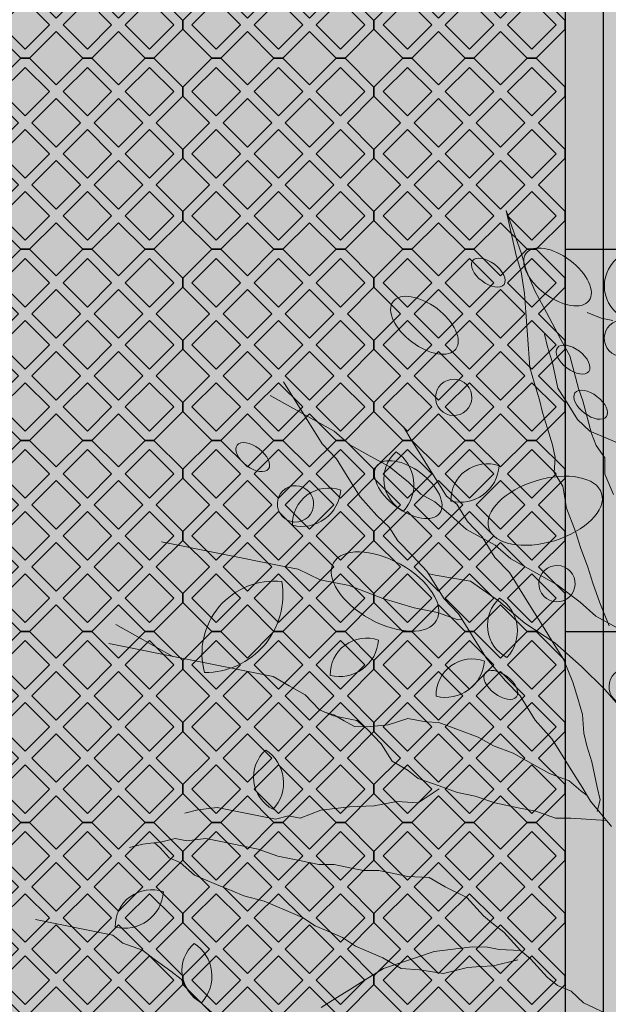
# Model space of a CAD drawing. Units: millimetres. Extents: x -13460 to 33279, y -34207 to 30528.
# Drawn here: x 1940 to 2094, y 1727 to 1985 of the extents above; entities that cross this region are included whole.
import ezdxf

# ---------------------------------------------------------------- set-up
doc = ezdxf.new("R2010")
doc.units = ezdxf.units.MM
doc.header["$LTSCALE"] = 0.1
for name, color, linetype in [('01 Piso', 1, 'Continuous'), ('01 Pisos', 1, 'Continuous'), ('02 Arv 1', 21, 'Continuous'), ('02 Vegetacao', 21, 'Continuous'), ('04 Hach calçada', 253, 'Continuous'), ('04 Hach grama', 71, 'Continuous'), ('04 Hach Pisos', 252, 'Continuous')]:
    doc.layers.add(name, color=color, linetype=linetype)

# ---------------------------------------------------------------- blocks, each defined once
blk = doc.blocks.new('neorex1a')
at = {"layer": '04 Hach Pisos'}
h = blk.add_hatch(color=256, dxfattribs=at)
h.paths.add_polyline_path([(42.42640687119274, 50), (40.10050506341213, 50), (33.13172798365122, 43.03122292024273), (26.16295090389031, 50), (23.83704909610969, 50), (16.86827201634878, 43.03122292024273), (9.899494936587871, 50), (7.573593128807261, 50), (0, 42.4264068711891), (0, 40.10050506341213), (6.968777079760912, 33.13172798365486), (0, 26.16295090389394), (0, 23.83704909610969), (6.96877707974636, 16.86827201635242), (0, 9.899494936602423), (0, 7.573593128814537), (7.573593128807261, 0), (9.899494936602423, 0), (16.86827201634878, 6.968777079753636), (23.83704909610969, 0), (26.16295090389031, 0), (33.13172798363667, 6.968777079753636), (40.10050506339758, 0), (42.42640687119274, 0), (50, 7.573593128814537), (50, 9.899494936602423), (43.03122292025364, 16.86827201636333), (50, 23.83704909610969), (50, 26.16295090389394), (43.03122292023909, 33.13172798365122), (50, 40.10050506341213), (50, 42.4264068711891)])
h.paths.add_polyline_path([(8.736544032712118, 34.89949493660242), (15.10050506339758, 41.26345596728424), (8.736544032712118, 47.62741699795879), (2.37258300204121, 41.26345596727697)], flags=16)
h.paths.add_polyline_path([(16.86827201636333, 26.76776695295484), (23.23223304704879, 33.13172798363667), (16.86827201636333, 39.49568901431121), (10.50431098569243, 33.13172798362939)], flags=16)
h.paths.add_polyline_path([(25, 34.89949493659515), (31.36396103068546, 41.26345596727697), (25, 47.62741699795151), (18.63603896932909, 41.26345596726969)], flags=16)
h.paths.add_polyline_path([(33.13172798363667, 26.76776695295848), (39.49568901432212, 33.1317279836403), (33.13172798363667, 39.49568901431485), (26.76776695296576, 33.13172798363303)], flags=16)
h.paths.add_polyline_path([(41.26345596728788, 34.8994949366097), (47.62741699797334, 41.26345596729152), (41.26345596728788, 47.62741699796607), (34.89949493661697, 41.26345596728424)], flags=16)
h.paths.add_polyline_path([(33.13172798363667, 10.50431098567424), (39.49568901432212, 16.86827201635606), (33.13172798363667, 23.2322330470306), (26.76776695296576, 16.86827201634878)], flags=16)
h.paths.add_polyline_path([(16.86827201636333, 10.50431098567424), (23.23223304704879, 16.86827201635606), (16.86827201636333, 23.2322330470306), (10.50431098569243, 16.86827201634878)], flags=16)
h.paths.add_polyline_path([(8.736544032712118, 18.63603896931818), (15.10050506339758, 25), (8.736544032712118, 31.36396103067455), (2.37258300204121, 24.99999999999272)], flags=16)
h.paths.add_polyline_path([(25, 18.63603896932182), (31.36396103068546, 25.00000000000364), (25, 31.36396103067818), (18.63603896932909, 24.99999999999636)], flags=16)
h.paths.add_polyline_path([(41.26345596728788, 18.63603896931818), (47.62741699797334, 25), (41.26345596728788, 31.36396103067455), (34.89949493661697, 24.99999999999272)], flags=16)
h.paths.add_polyline_path([(41.26345596728788, 2.372583002033934), (47.62741699797334, 8.736544032715756), (41.26345596728788, 15.1005050633903), (34.89949493661697, 8.73654403270848)], flags=16)
h.paths.add_polyline_path([(25, 2.372583002030296), (31.36396103068546, 8.736544032712118), (25, 15.10050506338666), (18.63603896932909, 8.736544032704842)], flags=16)
h.paths.add_polyline_path([(8.736544032712118, 2.372583002033934), (15.10050506339758, 8.736544032715756), (8.736544032712118, 15.1005050633903), (2.37258300204121, 8.73654403270848)], flags=16)
at = {"layer": '01 Pisos'}
for points in [[(42.42640687119274, 50), (40.10050506341213, 50), (33.13172798365122, 43.03122292024273), (26.16295090389031, 50), (23.83704909610969, 50), (16.86827201634878, 43.03122292024273), (9.899494936587871, 50), (7.573593128807261, 50), (0, 42.4264068711891), (0, 40.10050506341213), (6.968777079760912, 33.13172798365486), (0, 26.16295090389394), (0, 23.83704909610969), (6.96877707974636, 16.86827201635242), (0, 9.899494936602423), (0, 7.573593128814537), (7.573593128807261, 0), (9.899494936602423, 0), (16.86827201634878, 6.968777079753636), (23.83704909610969, 0), (26.16295090389031, 0), (33.13172798363667, 6.968777079753636), (40.10050506339758, 0), (42.42640687119274, 0), (50, 7.573593128814537), (50, 9.899494936602423), (43.03122292025364, 16.86827201636333), (50, 23.83704909610969), (50, 26.16295090389394), (43.03122292023909, 33.13172798365122), (50, 40.10050506341213), (50, 42.4264068711891)], [(8.736544032712118, 34.89949493660242), (15.10050506339758, 41.26345596728424), (8.736544032712118, 47.62741699795879), (2.37258300204121, 41.26345596727697)], [(25, 34.89949493659515), (31.36396103068546, 41.26345596727697), (25, 47.62741699795151), (18.63603896932909, 41.26345596726969)], [(41.26345596728788, 34.8994949366097), (47.62741699797334, 41.26345596729152), (41.26345596728788, 47.62741699796607), (34.89949493661697, 41.26345596728424)], [(16.86827201636333, 26.76776695295484), (23.23223304704879, 33.13172798363667), (16.86827201636333, 39.49568901431121), (10.50431098569243, 33.13172798362939)], [(33.13172798363667, 26.76776695295848), (39.49568901432212, 33.1317279836403), (33.13172798363667, 39.49568901431485), (26.76776695296576, 33.13172798363303)], [(8.736544032712118, 18.63603896931818), (15.10050506339758, 25), (8.736544032712118, 31.36396103067455), (2.37258300204121, 24.99999999999272)], [(25, 18.63603896932182), (31.36396103068546, 25.00000000000364), (25, 31.36396103067818), (18.63603896932909, 24.99999999999636)], [(41.26345596728788, 18.63603896931818), (47.62741699797334, 25), (41.26345596728788, 31.36396103067455), (34.89949493661697, 24.99999999999272)], [(16.86827201636333, 10.50431098567424), (23.23223304704879, 16.86827201635606), (16.86827201636333, 23.2322330470306), (10.50431098569243, 16.86827201634878)], [(33.13172798363667, 10.50431098567424), (39.49568901432212, 16.86827201635606), (33.13172798363667, 23.2322330470306), (26.76776695296576, 16.86827201634878)], [(8.736544032712118, 2.372583002033934), (15.10050506339758, 8.736544032715756), (8.736544032712118, 15.1005050633903), (2.37258300204121, 8.73654403270848)], [(25, 2.372583002030296), (31.36396103068546, 8.736544032712118), (25, 15.10050506338666), (18.63603896932909, 8.736544032704842)], [(41.26345596728788, 2.372583002033934), (47.62741699797334, 8.736544032715756), (41.26345596728788, 15.1005050633903), (34.89949493661697, 8.73654403270848)]]:
    blk.add_lwpolyline(points, close=True, dxfattribs=at)
blk = doc.blocks.new('arv')
at = {"layer": '02 Arv 1', "linetype": 'Continuous', "lineweight": 0}
h = blk.add_hatch(color=62, dxfattribs=at)
edge = h.paths.add_edge_path()
edge.add_arc((74.43391882387388, 94.60543657642641), 5.443790461630045, 308.6483419904484, 419.83108199723)
edge.add_arc((81.27261713651883, 95.11240492906573), 5.871054160581717, 134.333852489368, 234.1455714983104)
h = blk.add_hatch(color=62, dxfattribs=at)
edge = h.paths.add_edge_path()
edge.add_arc((63.4440705777167, 89.62876396131296), 5.443790461510221, 9.574634118443365, 120.757374125225)
edge.add_arc((66.32414116794516, 95.8521075092124), 5.871054160452493, 195.2601446173629, 295.0718636263054)
for color, points in [(66, [(47.48188976338301, 57.93622047253546), (46.25196850369687, 55.32913385838039), (45.02204724377951, 53.37165354337775), (43.79212598409504, 52.07244094496128), (41.94724409421905, 49.46535433077951), (45.63700787350538, 50.11496062998776), (47.48188976361291, 50.77322834654425), (49.32677165349015, 51.42283464575303), (53.00787401548587, 52.07244094496128), (56.08267716504632, 54.02992125993478), (58.53385826735757, 55.32913385832216), (60.37874015723357, 57.93622047253306), (62.22362204687623, 59.88503937015727), (63.45354330679402, 61.19291338589392), (64.68346456671135, 63.14173228354776), (65.90472440910537, 64.44960629931316), (67.74960629898126, 66.39842519693778), (68.97952755889851, 68.3559055118821), (70.82440944853997, 70.30472440950508), (72.05433070822619, 71.61259842527215), (73.27559055108576, 72.91181102368863), (75.73543307068759, 74.86929133866217), (76.9653543306049, 76.16850393704954), (78.8102362202454, 78.1173228347006), (80.04015748016536, 79.42519685046864), (81.26141732232645, 80.72440944891423), (82.49133858247662, 83.33149606303778), (83.7212598421611, 84.6307086614834), (84.33622047211973, 86.5881889764569), (84.81713436911038, 87.60759096931504), (83.74012272991234, 87.27516875523726), (81.71550398156977, 86.94226534070911), (80.25589874992149, 85.90775470784865), (77.50147738587108, 85.0575959768903), (76.04309302801266, 84.03166028534179), (74.57491285493558, 82.99837052600881), (72.38550500781275, 81.44660457680584), (70.92589977616446, 80.4120939439454), (68.6412349676248, 78.2527280376817), (67.18285060976632, 77.22679234613315), (65.7146704366929, 76.19350258683248), (63.5252625895664, 74.64173663759719), (61.41396182100289, 73.70001239242265), (59.22455397387903, 72.14824644321904), (57.75759467436003, 71.12353162516958), (55.65486884722489, 70.18058650649621), (54.18668867461587, 69.14729674719442), (51.99728082725782, 67.59553079796025), (50.14421039121894, 66.64393153304827), (49.9330708659248, 65.7488188976992), (49.32677165325711, 63.14173228354579), (48.71181102329865, 60.53464566936601)]), (61, [(60.37874015793204, 38.39606299219304), (58.53385826782323, 36.43858267721953), (56.082677165512, 34.4897637795948), (54.85275590582751, 32.53228346465039), (51.72875590552576, 28.13228346462711), (55.46771653555334, 28.62598425205215), (56.46739748981781, 28.62598425205215), (57.56260966625996, 29.04964589272276), (59.762320920825, 29.76077589823399), (62.25377325899899, 31.65783919164096), (64.60461725946516, 32.96506941484404), (67.73627733415924, 34.70875258918386), (70.22772967233323, 36.60581588259083), (72.57857367256656, 37.91304610582301), (75.0721546409186, 39.8185051769251), (77.57413138682023, 41.72183561784914), (78.65508432220668, 43.34209322667448), (80.52737773954868, 45.40507093409542), (81.2830414683558, 48.38557202261291), (82.81003019097261, 51.4903540542582), (79.42519685043953, 50.77322834651568), (76.35039370087907, 50.77322834654478), (73.89055118104443, 49.46535433077952), (72.05433070892468, 48.81574803157127), (69.59448818909004, 46.85826771659777), (67.13464566972107, 44.90944881894393), (65.28976377961226, 42.95196850399952), (62.83858267730102, 41.00314960637479)]), (61, [(81.46184608340263, 5.250368839333532), (83.8961149349343, 4.510673817596398), (86.85362437344156, 3.447875307843788), (89.28052363917232, 2.712731039471691), (92.7658244187478, 1.334198627388105), (96.05727077298798, 0.8286698013835121), (98.15023312298581, -0.4637441507948097), (100.4025678883772, -0.3276167540752795), (102.3181469058618, -0.7368387020251248), (104.7450461711269, -1.471982970397221), (107.1793150224257, -2.211677992134355), (109.0903432860505, -2.628269525826909), (111.5172425517812, -3.363413794228109), (113.9560621564742, -4.095739230222534), (116.7316375093069, -4.282715321518481), (119.4998432761058, -4.465140659478493), (122.2799693825655, -4.644747165060835), (125.0555447349325, -4.831723256385885), (128.3469910896383, -5.337252082361374), (130.7858106940985, -6.0695775183558), (137.5881484430283, -7.552442198619246), (131.0212598424405, -5.240157480235212), (128.5614173230715, -4.581889763707295), (125.4952755905688, -3.282677165290806), (123.035433070967, -1.983464566845214), (120.5755905513652, -0.6755905511090532), (118.1244094490539, 0.6236220473074354), (115.6645669292193, 1.922834645753028), (113.2047244093847, 2.581102362310048), (110.7535433073062, 3.230708661518293), (108.9086614174303, 3.880314960697433), (106.4488188975956, 4.529921259905677), (103.9976377955172, 5.179527559113922), (102.1527559058741, 5.837795275670942), (100.3078740157653, 7.137007874087431), (97.84803149616346, 7.137007874058327), (94.78188976389356, 8.43622047250392), (91.09212598460726, 9.09448818906094), (88.6409448820632, 9.744094488269184), (85.56614173250273, 10.39370078747743), (83.10629921266809, 11.04330708668567), (80.04015748063102, 11.69291338592302), (76.35039370087907, 12.34251968510216), (74.50551181100309, 13.00078740163008), (71.43937007896602, 13.65039370086743), (68.36456692940556, 14.94960629928391), (65.90472440957092, 15.59921259849216), (62.83858267730102, 16.25748031504918), (59.14881889778189, 17.55669291346567), (56.69763779523782, 18.20629921267391), (53.0078740157187, 18.85590551185305), (49.32677165349014, 20.16377952764742), (45.63700787397102, 20.81338582682656), (41.34094488201663, 21.46299212606391), (37.03622047253884, 22.11259842527215), (33.96141732297838, 22.11259842527215), (32.1251968506258, 22.77086614182917), (30.81075493548997, 23.04856513795676), (30.14717400609516, 22.69574570015538), (31.92274438473396, 22.05768398256623), (33.83095381595194, 21.65301278798142), (36.4471567531582, 20.03749534775852), (40.45114736724645, 18.32848986194585), (44.44776839483529, 16.62403512944002), (47.92851842148229, 15.23813313161372), (51.74775611655787, 14.41687040330726), (55.22850614273921, 13.03096840551007), (57.65540540823713, 12.29582413710887), (61.47746193595231, 11.46264106975286), (64.43215254228562, 10.41176289904979), (66.86642139381729, 9.672067877312656), (70.16523733409122, 9.16198829797213), (73.11537718703039, 8.103740541555453), (75.03095620428212, 7.694518593576504), (78.51170623046346, 6.308616595779313)])]:
    blk.add_hatch(color=color, dxfattribs=at).paths.add_polyline_path(points)
h = blk.add_hatch(color=62, dxfattribs=at)
edge = h.paths.add_edge_path()
edge.add_arc((82.43803311510754, 65.11415131956748), 5.443790461630861, 9.574634119235595, 120.7573741260173)
edge.add_arc((85.31810370531377, 71.33749486764468), 5.871054160582612, 195.2601446181552, 295.0718636270976)
h = blk.add_hatch(color=62, dxfattribs=at)
edge = h.paths.add_edge_path()
edge.add_arc((99.43643336653363, 57.25300578506258), 10.88758092326539, 322.1074950590999, 433.2902350658816)
edge.add_arc((112.5021994471825, 61.42253847035865), 11.74210832116917, 147.7930055580196, 247.604724566962)
h = blk.add_hatch(color=62, dxfattribs=at)
edge = h.paths.add_edge_path()
edge.add_arc((89.47080644200489, 47.15780011727966), 5.443790461619614, 308.6483419889674, 419.8310819957489)
edge.add_arc((96.30950475464984, 47.66476846974124), 5.871054160570462, 134.333852487887, 234.1455714968294)
h = blk.add_hatch(color=241, dxfattribs=at)
edge = h.paths.add_edge_path()
edge.add_ellipse((126.2294646813534, 44.40143198071746), major_axis=(-2.761661609967434, -1.061232913277076), ratio=0.5305611171521006, start_angle=0, end_angle=360)
h = blk.add_hatch(color=62, dxfattribs=at)
edge = h.paths.add_edge_path()
edge.add_arc((111.6304307151952, 40.04065511930645), 5.443790461640477, 308.6483419919295, 419.8310819987111)
edge.add_arc((118.4691290278401, 40.54762347212352), 5.871054160592966, 134.333852490849, 234.1455714997915)
h = blk.add_hatch(color=241, dxfattribs=at)
edge = h.paths.add_edge_path()
edge.add_arc((116.8621255992912, 42.65532701608026), 2.730393873866596, 0, 360)
h = blk.add_hatch(color=241, dxfattribs=at)
edge = h.paths.add_edge_path()
edge.add_ellipse((98.55123657523654, 38.19705679771141), major_axis=(7.767939327766211, 4.293719820605128), ratio=0.5305611171521004, start_angle=0, end_angle=360)
h = blk.add_hatch(color=62, dxfattribs=at)
edge = h.paths.add_edge_path()
edge.add_arc((78.39099486817139, 35.29589115941575), 5.44379046161245, 308.6483419904621, 419.8310819972438)
edge.add_arc((85.22969318079411, 35.80285951205507), 5.871054160562742, 134.3338524893818, 234.1455714983242)
h = blk.add_hatch(color=241, dxfattribs=at)
edge = h.paths.add_edge_path()
edge.add_ellipse((77.43758992524818, 30.85299000071245), major_axis=(-2.761661609967434, -1.061232913277076), ratio=0.5305611171521006, start_angle=0, end_angle=360)
h = blk.add_hatch(color=62, dxfattribs=at)
h.paths.add_polyline_path([(29.67329959059134, 13.25319012068212), (33.70548641309142, 13.4770245514228), (39.08173400908709, 13.4770245514228), (44.45798160508275, 13.92469341287506), (49.3862093181815, 14.37236290247529), (50.64986180095002, 14.65295408095699), (47.92851842148229, 15.23813313161372), (44.44776839483529, 16.62403512944002), (40.45114736724645, 18.32848986194585), (36.4471567531582, 20.03749534775852), (33.83095381595194, 21.65301278798142), (31.92274438473396, 22.05768398256623), (30.14717400609516, 22.69574570015538), (29.05039370106533, 22.11259842524305), (26.59055118146352, 21.46299212606391), (24.75433070864528, 20.16377952764742), (21.06456692935899, 18.20629921267391), (18.60472440952435, 16.25748031504918), (16.15354330721311, 14.30000000007567), (14.30866141756997, 12.34251968513126), (11.84881889773533, 10.39370078747743), (10.01259842538275, 7.786614173295675), (8.16771653550677, 6.487401574879186), (6.322834645630792, 5.179527559113922), (6.115240364568308, 4.960237825493095, -0.05358354623368089), (7.029613708844408, 3.547485744871665), (9.960390988504514, 4.523644181346754), (14.88861757633276, 7.881161898665596), (19.81684528943151, 11.23867961592623), (24.07304205349647, 12.80552125920076)])
edge = h.paths.add_edge_path()
edge.add_ellipse((56.10074552078731, 20.36185149574885), major_axis=(-2.761661609967434, -1.061232913277076), ratio=0.5305611171521006, start_angle=48.04504389288189, end_angle=394.831961940627, ccw=False)
edge.add_line((54.67317019263282, 18.56271956529235), (56.69763779575558, 18.20629921264988))
edge.add_line((56.69763779523782, 18.20629921267391), (59.14881889764016, 17.55669291346409))
edge.add_line((59.14881889778189, 17.55669291346567), (61.62688742711634, 16.68413357219028))
edge.add_line((61.62688742694445, 16.68413357218378), (63.27485044160697, 17.0583766994394))
edge.add_line((63.27485044160858, 17.05837669945322), (68.65109803746724, 17.95371442241737))
edge.add_line((68.65109803760424, 17.95371442238684), (73.35531468406296, 19.07288720417641))
edge.add_line((73.35531468410045, 19.07288720418001), (78.50755233865856, 20.63972884745576))
edge.add_line((78.50755233853124, 20.63972884748364), (78.88989784973656, 20.81338582685992))
edge.add_line((78.8898978496436, 20.81338582685567), (75.73543307104546, 20.81338582685235))
edge.add_line((75.73543307092041, 20.81338582685567), (72.0543307086934, 21.46299212607927))
edge.add_line((72.05433070869185, 21.46299212606391), (69.59448818899794, 22.11259842528637))
edge.add_line((69.59448818909004, 22.11259842530126), (67.13464566946695, 22.77086614184447))
edge.add_line((67.13464566948824, 22.77086614180007), (64.6834645670413, 24.0700787402339))
edge.add_line((64.683464567177, 24.07007874021656), (62.83858267751186, 24.71968503941773))
edge.add_line((62.83858267753385, 24.71968503945391), (60.37874015783994, 25.36929133867637))
edge.add_line((60.37874015769921, 25.36929133863305), (56.69763779549845, 26.67716535437231))
edge.add_line((56.69763779547065, 26.67716535439831), (54.85275590580552, 27.32677165359948))
edge.add_line((54.85275590582751, 27.32677165360656), (53.82782152260479, 28.40944881895748))
edge.add_line((53.8278215227183, 28.40944881897303), (50.54803149639374, 27.97637795282143))
edge.add_line((50.54803149611689, 27.9763779528148), (46.86692913397909, 27.32677165359038))
edge.add_line((46.86692913412116, 27.32677165360656), (44.40708661447187, 27.32677165360501))
edge.add_line((44.40708661428653, 27.32677165363566), (42.56220472447773, 26.67716535441762))
edge.add_line((42.56220472464338, 26.67716535439831), (38.88110236243477, 26.01889763785314))
edge.add_line((38.88110236264765, 26.0188976378704), (36.42125984304295, 25.36929133864484))
edge.add_line((36.42125984281301, 25.36929133866215), (33.96141732302005, 24.07007874024139))
edge.add_line((33.96141732321121, 24.07007874021656), (31.51023622089804, 23.42047244100747))
edge.add_line((31.51023622089997, 23.42047244100831), (30.81075493568472, 23.04856513795296))
edge.add_line((30.81075493548997, 23.04856513795676), (32.12519685054572, 22.77086614179562))
edge.add_line((32.1251968506258, 22.77086614182917), (33.96141732316142, 22.11259842529109))
edge.add_line((33.96141732297838, 22.11259842527215), (37.03622047265641, 22.11259842528151))
edge.add_line((37.03622047253884, 22.11259842527215), (41.34094488208611, 21.46299212607283))
edge.add_line((41.34094488201663, 21.46299212606391), (45.63700787403953, 20.81338582684782))
edge.add_line((45.63700787397102, 20.81338582682656), (49.32677165348955, 20.16377952761942))
edge.add_line((49.32677165349014, 20.16377952764742), (53.0078740156909, 18.85590551190816))
edge.add_line((53.0078740157187, 18.85590551185305), (53.61891686063343, 18.74832754620094))
edge = h.paths.add_edge_path()
edge.add_line((72.05433070869185, 21.46299212606391), (75.73543307091886, 20.81338582684031))
edge.add_line((75.73543307092041, 20.81338582685567), (78.88989784951855, 20.81338582685898))
edge.add_line((78.8898978496436, 20.81338582685567), (83.43578005179508, 22.8780737829766))
edge.add_line((83.43578005162999, 22.87807378295111), (85.6257296330508, 23.57432898879679))
edge.add_arc((86.10951913963072, 29.42541646637255), 5.871054160577069, 195.2601446180363, 265.2733253809218, ccw=False)
edge.add_arc((83.22944854944944, 23.20207291832776), 5.44379046162573, 13.89263416212441, 120.7573741258984, ccw=False)
edge.add_line((88.51399375125766, 24.50914468415431), (93.06822441164294, 26.45942593099467))
edge.add_line((93.06822441169061, 26.45942593095242), (96.65239022590907, 30.4884469404466))
edge.add_line((96.65239022579044, 30.4884469404933), (97.39759926587234, 31.23307086624195))
edge.add_line((97.39759926591069, 31.2330708662048), (92.93700787423879, 31.23307086621545))
edge.add_line((92.93700787401758, 31.2330708662339), (89.86220472438411, 30.58346456702964))
edge.add_line((89.86220472468995, 30.58346456702566), (87.41102362233221, 30.58346456701147))
edge.add_line((87.41102362214588, 30.58346456699655), (84.95118110249658, 30.58346456699501))
edge.add_line((84.95118110254407, 30.58346456699655), (81.87637795286604, 30.5834645669872))
edge.add_line((81.8763779529836, 30.58346456702566), (79.42688079924466, 30.21307689256944))
edge.add_ellipse((77.43758992571384, 30.85299000071245), major_axis=(-2.761661609967434, -1.061232913277076), ratio=0.5305611171521006, start_angle=18.533791022328728, end_angle=123.37098529733879, ccw=False)
edge.add_line((74.99813107191585, 29.38105270281085), (74.50551181134192, 29.27559055124578))
edge.add_line((74.50551181123592, 29.27559055126039), (70.20944881902479, 29.27559055125218))
edge.add_line((70.2094488190487, 29.27559055123129), (66.51968503961933, 28.62598425201951))
edge.add_line((66.51968503976241, 28.62598425205215), (64.06850393740467, 28.62598425203796))
edge.add_line((64.06850393721834, 28.62598425205215), (60.99370078754031, 28.62598425204279))
edge.add_line((60.99370078742504, 28.62598425202304), (57.91889763774701, 28.62598425201369))
edge.add_line((57.91889763786457, 28.62598425202304), (55.46771653550685, 28.62598425200886))
edge.add_line((55.46771653555334, 28.62598425205215), (53.82782152239106, 28.40944881897635))
edge.add_line((53.8278215227183, 28.40944881897303), (54.85275590594101, 27.32677165362211))
edge.add_line((54.85275590582751, 27.32677165360656), (56.69763779549265, 26.67716535440539))
edge.add_line((56.69763779547065, 26.67716535439831), (60.37874015767142, 25.36929133865905))
edge.add_line((60.37874015769921, 25.36929133863305), (62.83858267739312, 24.71968503941059))
edge.add_line((62.83858267753385, 24.71968503945391), (64.68346456719898, 24.07007874025274))
edge.add_line((64.683464567177, 24.07007874021656), (67.13464566962394, 22.77086614178273))
edge.add_line((67.13464566948824, 22.77086614180007), (69.59448818911133, 22.11259842525686))
edge.add_line((69.59448818909004, 22.11259842530126), (72.05433070878395, 21.4629921260788))
h = blk.add_hatch(color=241, dxfattribs=at)
edge = h.paths.add_edge_path()
edge.add_ellipse((109.7155628011096, 27.14040745625971), major_axis=(-5.523323219934869, -2.122465826554151), ratio=0.5305611171521006, start_angle=0, end_angle=360)
h = blk.add_hatch(color=62, dxfattribs=at)
edge = h.paths.add_edge_path()
edge.add_arc((110.1375631746957, 24.78366048613566), 5.443790461758917, 9.574634119859335, 120.757374126641)
edge.add_arc((113.0176337649019, 31.00700403439061), 5.871054160720721, 195.2601446187789, 295.0718636277213)
h = blk.add_hatch(color=62, dxfattribs=at)
edge = h.paths.add_edge_path()
edge.add_arc((83.2294485488462, 23.20207291822476), 5.443790461766334, 9.574634119690844, 120.7573741264725)
edge.add_arc((86.10951913907465, 29.42541646647971), 5.871054160728709, 195.2601446186105, 295.0718636275528)
h = blk.add_hatch(color=62, dxfattribs=at)
edge = h.paths.add_edge_path()
edge.add_arc((102.1334488838113, 17.89842477174328), 5.443790461630043, 308.6483419904484, 419.8310819972301)
edge.add_arc((108.9721471964562, 18.4053931243826), 5.871054160581714, 134.333852489368, 234.1455714983104)
h = blk.add_hatch(color=241, dxfattribs=at)
edge = h.paths.add_edge_path()
edge.add_ellipse((96.13736119423993, 11.34138500443078), major_axis=(2.278029024456495, 8.578315397643529), ratio=0.5305611171521005, start_angle=0, end_angle=360)
h = blk.add_hatch(color=241, dxfattribs=at)
edge = h.paths.add_edge_path()
edge.add_arc((85.89197203493677, 15.63622484111693), 2.730393873866596, 0, 360)
h = blk.add_hatch(color=241, dxfattribs=at)
edge = h.paths.add_edge_path()
edge.add_arc((117.8823579903692, 14.00123837203137), 2.730393873866596, 0, 360)
h = blk.add_hatch(color=241, dxfattribs=at)
edge = h.paths.add_edge_path()
edge.add_ellipse((129.4092543593142, 12.00898767268518), major_axis=(-5.523323219934869, -2.122465826554151), ratio=0.5305611171521006, start_angle=0, end_angle=360)
h = blk.add_hatch(color=241, dxfattribs=at)
edge = h.paths.add_edge_path()
edge.add_ellipse((131.0547624554019, -0.3327498965954874), major_axis=(-2.761661609967434, -1.061232913277076), ratio=0.5305611171521006, start_angle=0, end_angle=360)
h = blk.add_hatch(color=241, dxfattribs=at)
edge = h.paths.add_edge_path()
edge.add_ellipse((106.0499826299492, -2.889249698142521), major_axis=(-2.761661609967434, -1.061232913277076), ratio=0.5305611171521006, start_angle=0, end_angle=360)
h = blk.add_hatch(color=241, dxfattribs=at)
edge = h.paths.add_edge_path()
edge.add_ellipse((113.2181611647829, -4.233784258423839), major_axis=(-2.761661609967434, -1.061232913277076), ratio=0.5305611171521006, start_angle=0, end_angle=360)
h = blk.add_hatch(color=241, dxfattribs=at)
edge = h.paths.add_edge_path()
edge.add_ellipse((124.996147493599, -8.815869520534761), major_axis=(-5.523323219934869, -2.122465826554151), ratio=0.5305611171521006, start_angle=0, end_angle=360)
h = blk.add_hatch(color=241, dxfattribs=at)
edge = h.paths.add_edge_path()
edge.add_arc((112.0235513444059, -12.22753181727603), 2.730393873866596, 0, 360)
h = blk.add_hatch(color=62, dxfattribs=at)
edge = h.paths.add_edge_path()
edge.add_arc((117.2602987042516, -18.71000611107736), 5.443790461630861, 9.574634119235595, 120.7573741260173)
edge.add_arc((120.1403692944579, -12.48666256300016), 5.871054160582614, 195.2601446181552, 295.0718636270976)
at = {"layer": '02 Arv 1', "linetype": 'Continuous', "lineweight": 9, "flags": 128}
for points in [[(58.53385826735757, 93.75118110241601), (62.83858267683536, 95.0503937008616), (65.28976377937943, 95.0503937008616), (67.13464566902258, 95.70866141738952), (70.20944881858304, 97.00787401583511), (72.05433070822619, 97.65748031501425), (74.50551181077026, 99.61496063001687), (76.35039370064624, 100.2645669292251), (84.48468907084316, 108.8571324611548)], [(27.20551181072369, 43.61023622052744), (30.28031496028416, 45.55905511818128), (32.7401574801188, 46.20866141738952), (34.57637795247138, 47.51653543315479), (36.42125984211452, 48.16614173233393), (40.11102362186648, 48.81574803157127), (41.94724409421906, 49.46535433077952), (43.79212598409504, 52.07244094496127), (45.02204724377953, 53.37165354337776), (46.25196850369684, 55.32913385838037), (47.48188976338133, 57.93622047253302), (48.71181102329865, 60.534645669366), (49.32677165325731, 63.14173228354775), (49.9330708659254, 65.7488188977004), (50.54803149588406, 68.35590551188216), (50.54803149565123, 71.61259842527215), (50.54803149588406, 74.21102362210513), (50.54803149588406, 76.81811023628688), (50.54803149565123, 79.42519685046864)], [(41.94724409421906, 49.46535433077952), (45.63700787350535, 50.11496062998776), (47.48188976361416, 50.77322834654478), (49.32677165349014, 51.42283464575303), (53.00787401548587, 52.07244094496127), (56.08267716504633, 54.02992125993478), (58.53385826735757, 55.32913385832217), (60.37874015723355, 57.93622047253302), (62.2236220468767, 59.88503937015776), (63.45354330679402, 61.19291338589392), (64.68346456671134, 63.14173228354775), (65.90472440910526, 64.44960629931302), (67.74960629898123, 66.39842519693775), (68.97952755889855, 68.35590551188216), (70.8244094485417, 70.30472440950689), (72.05433070822619, 71.61259842527215), (73.27559055108577, 72.91181102368864), (75.73543307068758, 74.86929133866215), (76.9653543306049, 76.16850393704954), (78.81023622024804, 78.11732283470337), (80.04015748016536, 79.42519685046864), (81.26141732232645, 80.72440944891423), (82.4913385824766, 83.33149606303778), (83.72125984216109, 84.63070866148337), (84.33622047211975, 86.58818897645688), (85.56614173203707, 89.19527559063863), (86.18110236199573, 91.14409448826336)], [(69.08437278307974, 46.97817336232401), (68.97952755866572, 50.77322834651568), (70.8244094485417, 53.37165354337776), (72.05433070822619, 56.62834645676776), (73.89055118104443, 59.88503937015776), (75.73543307068758, 63.79133858272689), (76.3503937004134, 67.04803149611689), (77.58031496033072, 68.35590551191126), (78.19527559052221, 70.30472440953599), (79.4251968502067, 71.61259842527215), (80.65511810989119, 72.91181102368864), (81.87637795251794, 74.21102362213423), (83.10629921243526, 75.5188976378704), (84.33622047211975, 76.81811023625778), (85.56614173203707, 79.42519685046864), (86.18110236199573, 81.37401574812247)], [(51.72875590529293, 28.13228346462711), (54.85275590536185, 32.53228346465039), (56.08267716504633, 34.4897637795948), (58.53385826735757, 36.43858267721953), (60.37874015746638, 38.39606299219304), (62.83858267683536, 41.00314960637479), (65.2897637791466, 42.95196850399952), (67.1346456692554, 44.90944881894393), (69.59448818862438, 46.85826771659777), (72.05433070845902, 48.81574803157127), (73.8905511808116, 49.46535433077952), (76.35039370064624, 50.77322834654478), (79.42519684997387, 50.77322834651568), (82.4913385824766, 51.42283464572392), (84.33622047211975, 52.07244094496127), (85.56614173203707, 53.37165354337776), (86.79606299195439, 54.67952755911392), (88.64094488183036, 55.97874015755951), (91.70708661386743, 56.62834645676776), (94.16692913370207, 57.93622047253302), (96.62677165307105, 59.23543307092041), (113.8766554493923, 77.58637327959877)], [(107.1465765475295, 70.42671487343614), (115.7406376637518, 75.19082906702533)], [(88.7897140760906, 30.58346456699655), (89.24724409426562, 31.2330708662339), (91.7070866136346, 33.19055118117831), (94.16692913370207, 35.78897637804039), (97.84803149593063, 39.04566929140128), (102.1527559051756, 42.30236220479128), (105.2188976374455, 45.55905511818128), (108.2937007872388, 47.51653543315479), (110.1385826771148, 49.46535433077952), (122.6618106043898, 62.78230797190918)], [(74.90183507814072, 11.15356810763478), (78.65802508918568, 13.23856063358835), (81.66590187535621, 14.15529834706103), (85.73736293357797, 15.67231859313324), (88.42576505825855, 17.16460155023378), (90.57648675818928, 18.35842791589675), (92.7196354942862, 19.54805066762492), (95.72330866660923, 20.472361344815), (100.0171791026369, 22.85581046220614), (103.0208522747271, 23.78012113942532), (106.0245254465844, 24.7044318166154), (108.1676741829142, 25.89405456834356), (110.6378705438692, 26.51233569034957), (114.1716511773411, 27.73089934501331), (117.3977337270044, 29.52163889352232), (120.0861358521506, 31.01392185062286), (123.082236060407, 31.93402891387814), (132.6899770370219, 37.26711059219087)], [(50.54803149565123, 27.9763779528148), (55.46771653508767, 28.62598425205215), (57.91889763739891, 28.62598425202304), (60.99370078719221, 28.62598425202304), (64.06850393675268, 28.62598425205215), (66.51968503929675, 28.62598425205215), (70.20944881858304, 29.27559055123129), (74.50551181077026, 29.27559055123129), (77.58031496033072, 29.93385826778831), (81.87637795251794, 30.58346456702566), (84.95118110207841, 30.58346456699655), (87.41102362168022, 30.58346456699655), (89.86220472422428, 30.58346456702566), (92.93700787355192, 31.2330708662339), (97.8480314956978, 31.23307086617569), (100.9228346454911, 31.88267716544215), (103.9976377948187, 32.53228346465039), (106.4488188973628, 32.53228346465039), (108.9086614169646, 33.19055118117831), (112.5897637791932, 33.84015748038655), (116.2795275589451, 33.84015748038655), (119.3543307082728, 33.84015748038655), (122.4204724407755, 34.4897637796239), (133.409123261692, 34.4897637795948)], [(53.62283464544453, 28.62598425205215), (54.85275590536185, 27.32677165360656), (56.69763779500499, 26.67716535439831), (60.37874015723355, 25.36929133863305), (62.83858267706819, 24.71968503945391), (64.68346456671134, 24.07007874021656), (67.13464566902258, 22.77086614180007), (69.59448818862438, 22.11259842530126), (72.05433070845902, 21.46299212606391), (75.73543307068758, 20.81338582685567), (78.81023622024804, 20.81338582685567), (81.26141732255928, 20.81338582682656), (85.56614173203707, 20.81338582685567), (88.0259842518717, 20.81338582685567), (91.09212598390877, 20.81338582685567), (94.16692913370207, 21.46299212606391), (97.8480314956978, 21.46299212606391), (100.9228346454911, 22.11259842524305), (103.9976377950516, 22.11259842524305), (105.8338582674041, 22.77086614180007), (108.2937007870059, 22.77086614180007), (110.7535433068406, 22.77086614180007), (113.2047244093847, 22.77086614180007), (115.6645669289865, 22.77086614182917), (118.1244094485883, 22.77086614180007)], [(76.35039370064624, 12.34251968510216), (80.04015748016536, 11.69291338592302), (83.10629921220243, 11.04330708665657), (85.56614173203707, 10.39370078747743), (88.64094488159753, 9.744094488269184), (91.0921259841416, 9.09448818906094), (94.7818897634279, 8.43622047250392), (97.8480314956978, 7.137007874058327), (100.3078740152996, 7.137007874087431), (102.1527559054084, 5.837795275641838), (103.9976377950516, 5.179527559113922), (106.44881889713, 4.529921259905677), (108.9086614169646, 3.880314960697433), (110.7535433068406, 3.230708661518293), (113.2047244091518, 2.581102362310048), (115.6645669287536, 1.922834645753028), (118.1244094485883, 0.6236220473074354), (120.5755905508995, -0.6755905511090532), (123.0354330705013, -1.983464566845214), (125.495275590336, -3.282677165290806), (128.5614173226058, -4.581889763707295), (131.0212598419748, -5.240157480235212), (137.5881484425627, -7.552442198619246)], [(99.07795275561512, -3.282677165290806), (100.9228346454911, -1.983464566874318), (102.7677165351342, -0.6755905511090532), (105.2188976374455, -0.02598425187170506), (107.6787401572801, -0.02598425190080889), (110.7535433068406, -0.02598425190080889), (112.5897637791932, -0.6755905510799494), (114.4346456690691, -1.325196850346401), (116.8944881886709, -1.983464566845214), (118.7393700783141, -2.633070866053458)], [(115.0496062990278, -12.40314960619435), (116.2795275587123, -11.09527559048729), (118.1244094485883, -9.796062992041698)]]:
    blk.add_lwpolyline(points, dxfattribs=at)
at = {"layer": '02 Arv 1', "linetype": 'Continuous', "lineweight": 0, "flags": 128}
for points in [[(77.83377699251287, 90.35386992126587, 0.5271439465482698), (77.16970126261003, 99.31185230796109, 0.4653078741457486)], [(68.8120277968701, 90.53424167068442, 0.5271439465482698), (60.66009604907595, 94.3068341203325, 0.4653078741457486)], [(87.80599033436738, 66.01962902903324, 0.5271439465482698), (79.6540585863404, 69.79222147865221, 0.4653078741457486)], [(108.0285250127781, 50.56604986303137, 0.5271439465482698), (102.5668715448119, 67.68084233789705, 0.4653078741457486)], [(92.87066461052746, 42.90623346203938, 0.5271439465482698), (92.20658888085745, 51.8642158487346, 0.4653078741457486)], [(115.0302888839506, 35.78908846422564, 0.5271439465482698), (114.3662131538149, 44.74707085092086, 0.4653078741457486)], [(81.7908530368004, 31.04432450426975, 0.5271439465482698), (81.12677730689757, 40.00230689093587, 0.4653078741457486)], [(115.5055203940719, 25.68913819568115, 0.5271439465482698), (107.3535886458121, 29.46173064530012, 0.4653078741457486)], [(88.59740576823242, 24.1075506277557, 0.5271439465482698), (80.44547401997261, 27.88014307740377, 0.4653078741457486)], [(105.5333070524503, 13.64685811658273, 0.5271439465482698), (104.8692313225474, 22.60484050327796, 0.4653078741457486)], [(122.6282559235115, -17.80452840161161, 0.5271439465482698), (114.4763241754845, -14.03193595199264, 0.4653078741457486)]]:
    blk.add_lwpolyline(points, format="xyb", close=True, dxfattribs=at)
at = {"layer": '02 Arv 1', "color": 66, "linetype": 'Continuous', "lineweight": 9, "flags": 128}
blk.add_lwpolyline([(41.01296940422617, 50.54207006786601), (42.17618212033994, 54.10342953717918), (43.08792371745221, 55.83710564122885), (43.99109037336893, 57.57200261880644), (45.15308221592568, 61.12478714683675), (47.52442904491909, 63.89297388374689), (49.15617744275369, 66.13655123644276), (51.99728082725778, 67.59553079796024), (54.18668867461383, 69.14729674719274), (55.65486884722486, 70.18058650649618), (57.75759467436001, 71.12353162516956), (59.22455397387967, 72.14824644321925), (61.41396182100289, 73.70001239242265), (63.52526258956641, 74.6417366375972), (65.71467043668963, 76.19350258682971), (67.18285060976632, 77.22679234613315), (68.64123496762477, 78.25272803768166), (70.92589977616444, 80.41209394394537), (72.38550500781275, 81.44660457680584), (74.57491285493597, 82.99837052600924), (76.04309302801266, 84.03166028534179), (77.50147738587111, 85.0575959768903), (80.25589874992147, 85.90775470784865), (81.71550398156978, 86.94226534070913), (83.7401227299124, 87.27516875523725), (84.8171343691647, 87.6075909693318)], dxfattribs=at)
at = {"layer": '02 Arv 1', "color": 61, "linetype": 'Continuous', "lineweight": 9, "flags": 128}
for points in [[(56.46739748935215, 28.62598425205215), (57.5626096657943, 29.04964589272276), (59.76232092035934, 29.76077589823399), (62.25377325853333, 31.65783919164096), (64.6046172589995, 32.96506941484404), (67.73627733392641, 34.70875258918386), (70.2277296721004, 36.60581588259083), (72.5785736721009, 37.91304610582301), (75.07215464045294, 39.8185051769251), (77.57413138635457, 41.72183561784914), (78.65508432197385, 43.34209322667448), (80.52737773931585, 45.40507093409542), (81.28304146789014, 48.38557202261291), (82.66625989461318, 51.19803006682196), (83.74934146017767, 52.82668345337152), (85.31097360840067, 53.69958935567411), (86.88100153463893, 54.57036662771134), (87.98214490804821, 55.51479651420959)], [(92.76582441828214, 1.334198627388105), (96.05727077252232, 0.8286698013835121), (98.15023312275298, -0.4637441507948097), (100.4025678879116, -0.3276167540752795), (102.3181469053961, -0.7368387020251248), (104.7450461706612, -1.471982970397221), (107.1793150221929, -2.211677992134355), (109.0903432855848, -2.628269525826909), (111.5172425513156, -3.363413794228109), (113.9560621560086, -4.095739230222534), (116.7316375088412, -4.282715321518481), (119.499843275873, -4.465140659478493), (122.2799693820998, -4.644747165060835), (125.0555447346997, -4.831723256385885), (128.3469910891727, -5.337252082361374), (130.7858106938656, -6.0695775183558), (137.5881484425627, -7.552442198619246)]]:
    blk.add_lwpolyline(points, dxfattribs=at)
at = {"layer": '02 Arv 1', "color": 62, "linetype": 'Continuous', "lineweight": 9, "flags": 128}
blk.add_lwpolyline([(5.928204165771604, 3.180637596960878), (9.960390988038853, 4.523644181346754), (14.8886175758671, 7.881161898665596), (19.81684528919868, 11.23867961592623), (24.0730420530308, 12.80552125920076), (29.67329959012568, 13.25319012068212), (33.70548641262576, 13.4770245514228), (39.08173400862142, 13.4770245514228), (44.45798160461709, 13.92469341287506), (49.38620931771584, 14.37236290247529), (53.41839501447976, 15.26770062543801), (58.34662272804417, 15.93920391766005), (63.27485044114292, 17.05837669945322), (68.65109803713858, 17.95371442238684), (73.35531468363479, 19.07288720418001), (78.50755233829841, 20.63972884745453), (83.43578005139716, 22.87807378295111), (88.36400776496157, 24.44491542622563), (93.06822441122495, 26.45942593095242), (96.65239022532478, 30.4884469404933), (97.32442117482424, 31.15995023268624)], dxfattribs=at)
at = {"layer": '02 Arv 1', "linetype": 'Continuous', "lineweight": 0}
for centre in [(116.8621255992912, 42.65532701608026), (85.89197203493677, 15.63622484111693), (67.15738821704872, 14.8721300366451), (117.8823579903692, 14.00123837203137), (112.0235513444059, -12.22753181727603)]:
    blk.add_circle(centre, 2.730393873866596, dxfattribs=at)
for centre, major_axis, ratio in [((126.2294646813534, 44.40143198071746), (-2.761661609967434, -1.061232913277076), 0.5305611171521005), ((98.55123657523654, 38.19705679771141), (7.767939327766207, 4.293719820605126), 0.5305611171521005), ((77.43758992524818, 30.85299000071245), (-2.761661609967434, -1.061232913277076), 0.5305611171521005), ((109.7155628011096, 27.14040745625971), (-5.523323219934869, -2.122465826554151), 0.5305611171521005), ((96.13736119423993, 11.34138500443078), (2.278029024456495, 8.578315397643527), 0.5305611171521006), ((129.4092543593142, 12.00898767268518), (-5.523323219934869, -2.122465826554151), 0.5305611171521005), ((131.0547624554019, -0.3327498965954874), (-2.761661609967434, -1.061232913277076), 0.5305611171521005), ((106.0499826299492, -2.889249698142521), (-2.761661609967434, -1.061232913277076), 0.5305611171521005), ((113.2181611647829, -4.233784258423839), (-2.761661609967434, -1.061232913277076), 0.5305611171521005), ((124.996147493599, -8.815869520534761), (-5.523323219934869, -2.122465826554151), 0.5305611171521005)]:
    blk.add_ellipse(centre, major_axis=major_axis, ratio=ratio, dxfattribs=at)

msp = doc.modelspace()

# ---------------------------------------------------------------- hatches: boundary and pattern name
at = {"layer": '04 Hach calçada'}
msp.add_hatch(color=253, dxfattribs=at).paths.add_polyline_path([(1882.404575824738, 5224.781056508422), (1882.404575817252, 5024.781056515908), (2082.404575809766, 4824.781056523393), (2082.404575809765, 1624.781055428418), (1882.404575817252, 1424.781055435903), (1882.40457567502, 1224.781055443389), (1917.40457567502, 1224.781055418498), (1917.404575806942, 1410.283580742535), (2117.404575809765, 1610.28358074536), (2117.404575809766, 4839.278531206452), (1917.404575817794, 5039.278531198424), (1917.404575824738, 5224.781056507112)])
at = {"layer": '04 Hach grama', "linetype": 'Continuous'}
msp.add_hatch(color=256, dxfattribs=at).paths.add_polyline_path([(1882.404575817252, 5024.781056515908), (2082.404575809766, 4824.781056523393), (2082.404575809765, 1624.781055428418), (1882.404575682506, 1424.781055301157)])

# ---------------------------------------------------------------- linework, layer by layer
at = {"layer": '01 Piso'}
for p, q in [((2082.404575884624, 1924.781055975906), (2117.404575809765, 1924.781055974596)), ((2082.404575884624, 1824.781055975906), (2117.404575809765, 1824.781055974596))]:
    msp.add_line(p, q, dxfattribs=at)
for points in [[(1882.404575817252, 5224.781056508422), (1882.404575824738, 5024.781056508422), (2082.404575809766, 4824.781056523393), (2082.404575809765, 1624.781055428418), (1882.404575817252, 1424.781055435903), (1882.404575817252, 1224.781055443389)], [(1892.404575824738, 5224.781056508048), (1892.404575817407, 5028.923192139484), (2092.404575809766, 4828.923192147124), (2092.404575809765, 1620.638919804687), (1892.404575814306, 1420.638919809227), (1892.40457567502, 1224.781055436277)]]:
    msp.add_lwpolyline(points, dxfattribs=at)
msp.add_lwpolyline([(1882.404575824738, 5224.781056508422), (1882.404575817252, 5024.781056515908), (2082.404575809766, 4824.781056523393), (2082.404575809765, 1624.781055428418), (1882.404575817252, 1424.781055435903), (1882.40457567502, 1224.781055443389), (1917.40457567502, 1224.781055418498), (1917.404575806942, 1410.283580742535), (2117.404575809765, 1610.28358074536), (2117.404575809766, 4839.278531206452), (1917.404575817794, 5039.278531198424), (1917.404575824738, 5224.781056507112)], close=True, dxfattribs=at)

# ---------------------------------------------------------------- block references
at = {"layer": '01 Pisos'}
for p in [(1932.404575779627, 1974.781056508421), (1982.404575779627, 1974.781056508421), (2032.404575779627, 1974.781056508421), (1932.404575779627, 1924.781056508421), (1982.404575779627, 1924.781056508421), (2032.404575779627, 1924.781056508421), (1932.404575779627, 1874.781056508421), (1982.404575779627, 1874.781056508421), (2032.404575779627, 1874.781056508421), (1932.404575779627, 1824.781056508421), (1982.404575779627, 1824.781056508421), (2032.404575779627, 1824.781056508421), (1932.404575779627, 1774.781056508421), (1982.404575779627, 1774.781056508421), (2032.404575779627, 1774.781056508421), (1932.404575779627, 1724.781056508421), (1982.404575779627, 1724.781056508421), (2032.404575779627, 1724.781056508421)]:
    msp.add_blockref('neorex1a', p, dxfattribs=at)
at = {"layer": '02 Vegetacao', "xscale": 1.740314545215639, "yscale": 1.740314555318037, "zscale": 1.740314545215639, "rotation": 121.9172707919213}
msp.add_blockref('arv', (2182.404575809644, 1724.781055976306), dxfattribs=at)

doc.saveas('drawing.dxf')
